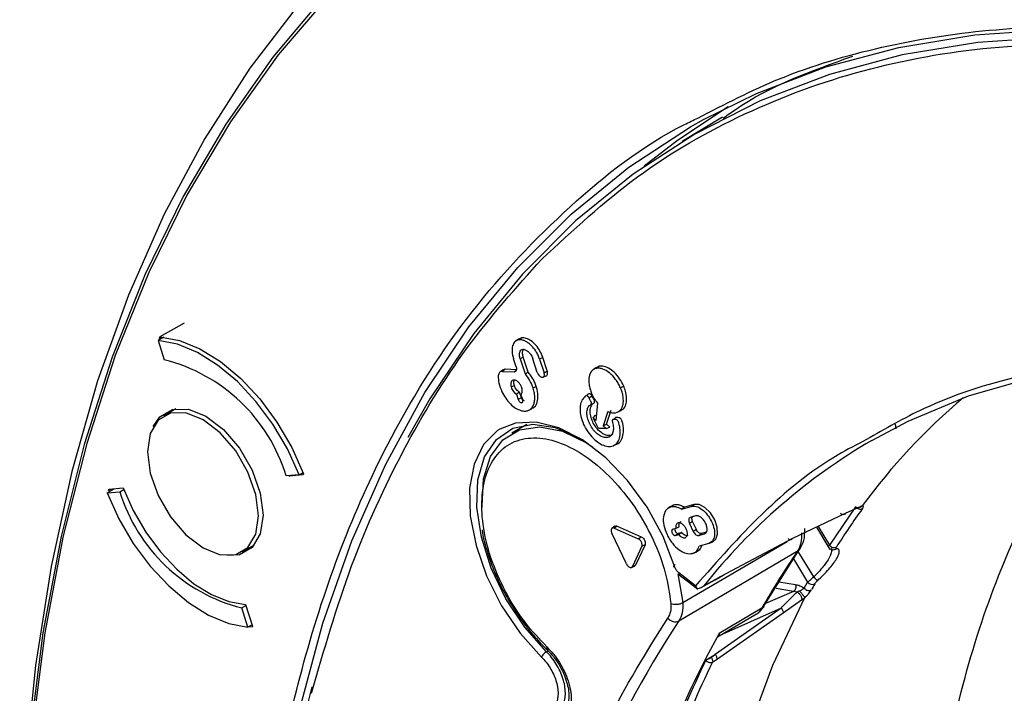
# Model space of a CAD drawing. Units: inches. Extents: x 2.7 to 93.3, y 0.6 to 70.6.
# Drawn here: x 29.8 to 31.7, y 44.5 to 45.8 of the extents above; entities that cross this region are included whole.
import ezdxf

# ---------------------------------------------------------------- set-up
doc = ezdxf.new("R2010")
doc.units = ezdxf.units.IN
doc.header["$LTSCALE"] = 4
doc.header["$MEASUREMENT"] = 0

msp = doc.modelspace()

# ---------------------------------------------------------------- linework, layer by layer
at = {"color": 7, "linetype": 'Continuous', "lineweight": 25}
for p, q in [((31.1492, 45.5755), (31.0735, 45.5296)), ((30.1376, 45.1885), (30.0922, 45.1624)), ((30.0997, 45.1617), (30.0889, 45.1555)), ((30.0889, 45.1555), (30.1003, 45.1196)), ((30.0915, 45.1601), (30.0922, 45.1624)), ((30.0915, 45.1601), (30.0951, 45.1622)), ((30.0923, 45.1574), (30.0915, 45.1601)), ((30.7659, 45.1583), (30.7607, 45.1545)), ((30.7723, 45.1607), (30.766, 45.1582)), ((30.7723, 45.1607), (30.767, 45.1569)), ((30.7615, 45.1062), (30.7567, 45.1211)), ((30.7751, 45.1244), (30.7691, 45.1212)), ((30.7691, 45.1212), (30.7783, 45.0929)), ((30.7843, 45.0963), (30.7751, 45.1244)), ((30.8014, 45.0957), (30.7931, 45.1212)), ((30.8117, 45.1239), (30.8057, 45.1207)), ((30.8057, 45.1207), (30.8141, 45.0952)), ((30.8201, 45.0984), (30.8117, 45.1239)), ((30.7364, 45.1002), (30.7312, 45.0964)), ((30.7411, 45.1016), (30.7358, 45.0977)), ((30.7358, 45.0977), (30.7579, 45.0969)), ((30.762, 45.1008), (30.7411, 45.1016)), ((30.7579, 45.0969), (30.7618, 45.0996)), ((30.7783, 45.0929), (30.7843, 45.0963)), ((30.8141, 45.0952), (30.8201, 45.0984)), ((30.9116, 45.1046), (30.9064, 45.1008)), ((30.9179, 45.1072), (30.9119, 45.1041)), ((30.9179, 45.1072), (30.9126, 45.1033)), ((30.8123, 45.0868), (30.8182, 45.0894)), ((30.7584, 45.0709), (30.7524, 45.0677)), ((30.7681, 45.0583), (30.7622, 45.0547)), ((30.7622, 45.0547), (30.7654, 45.0449)), ((30.7714, 45.0481), (30.7681, 45.0583)), ((30.7739, 45.0445), (30.7707, 45.0544)), ((30.7994, 45.0693), (30.7934, 45.0661)), ((30.9637, 45.07), (30.9577, 45.0667)), ((30.7714, 45.0481), (30.7654, 45.0449)), ((30.8869, 45.045), (30.8857, 45.0442)), ((30.8983, 45.0482), (30.9042, 45.0516)), ((30.9122, 45.0054), (30.9148, 45.0379)), ((30.1222, 45.0272), (30.0994, 45.0141)), ((30.785, 45.0245), (30.7909, 45.0271)), ((30.934, 45.0223), (30.9249, 44.9951)), ((30.9311, 44.9984), (30.9399, 45.0247)), ((30.9528, 45.0213), (30.9587, 45.0239)), ((30.782, 44.9975), (30.7535, 44.9814)), ((30.9063, 45.0102), (30.9105, 45.0151)), ((30.9166, 44.9903), (30.9063, 45.0102)), ((30.9063, 45.0102), (30.9122, 45.0054)), ((30.9128, 45.0132), (30.9105, 45.0151)), ((30.9249, 44.9951), (30.9311, 44.9984)), ((30.9379, 44.9929), (30.9311, 44.9984)), ((30.95, 45.0109), (30.9446, 45.0071)), ((31.4739, 44.9984), (31.4749, 44.9895)), ((30.9308, 44.9903), (30.9166, 44.9903)), ((30.9249, 44.9951), (30.9308, 44.9903)), ((30.9308, 44.9903), (30.9379, 44.9929)), ((30.9447, 44.958), (30.9506, 44.9607)), ((30.3537, 44.9033), (30.3613, 44.9077)), ((30.3623, 44.9052), (30.3615, 44.9029)), ((30.3537, 44.9033), (30.3296, 44.9012)), ((30.3615, 44.9029), (30.3342, 44.9004)), ((30.3342, 44.9004), (30.3366, 44.9018)), ((29.9928, 44.8692), (30.0063, 44.877)), ((29.9928, 44.8692), (30.0169, 44.8714)), ((29.9953, 44.8738), (29.9999, 44.8764)), ((29.9953, 44.8738), (29.9961, 44.8761)), ((29.9961, 44.8761), (30.0234, 44.8785)), ((30.0169, 44.8714), (30.0245, 44.8757)), ((31.0519, 44.8438), (31.0468, 44.84)), ((31.0571, 44.8463), (31.0518, 44.8425)), ((31.0571, 44.8463), (31.0523, 44.8432)), ((31.0725, 44.8385), (31.0905, 44.8437)), ((31.0779, 44.8423), (31.0725, 44.8385)), ((31.0958, 44.8476), (31.0779, 44.8423)), ((31.0905, 44.8437), (31.0958, 44.8476)), ((31.381, 44.8308), (31.2809, 44.7832)), ((31.3993, 44.8431), (31.3504, 44.7708)), ((31.4078, 44.8431), (31.381, 44.8308)), ((31.4058, 44.8416), (31.4078, 44.8425)), ((31.0933, 44.8152), (31.0873, 44.8119)), ((31.0989, 44.8261), (31.0888, 44.8231)), ((31.1005, 44.8001), (31.0933, 44.8152)), ((30.9471, 44.8066), (30.9418, 44.8028)), ((30.9513, 44.8066), (30.9458, 44.8028)), ((30.9458, 44.8028), (30.9911, 44.7831)), ((30.9513, 44.8066), (30.9966, 44.7869)), ((31.0618, 44.8025), (31.0557, 44.8007)), ((31.0679, 44.8052), (31.0618, 44.8025)), ((31.0729, 44.7946), (31.0666, 44.7927)), ((31.0729, 44.7946), (31.0674, 44.7907)), ((31.0873, 44.8119), (31.0945, 44.7967)), ((31.1005, 44.8001), (31.0945, 44.7967)), ((31.1189, 44.7954), (31.1102, 44.7928)), ((31.1151, 44.792), (31.1186, 44.7945)), ((31.3257, 44.8045), (31.3508, 44.7631)), ((31.329, 44.8061), (31.3504, 44.7708)), ((30.9689, 44.7356), (30.9415, 44.7935)), ((30.9911, 44.7831), (30.9966, 44.7869)), ((31.0666, 44.7927), (31.0613, 44.7889)), ((31.0613, 44.7889), (31.0674, 44.7907)), ((31.0746, 44.6629), (31.2706, 44.7778)), ((31.0791, 44.785), (31.082, 44.7871)), ((31.1049, 44.789), (31.1102, 44.7928)), ((31.1049, 44.789), (31.1151, 44.792)), ((31.1251, 44.7749), (31.131, 44.7775)), ((31.2809, 44.7832), (31.1452, 44.7114)), ((30.247, 44.7584), (30.2698, 44.7715)), ((30.9978, 44.769), (30.98, 44.7308)), ((31.0038, 44.7717), (30.986, 44.7335)), ((31.0038, 44.7717), (30.9978, 44.769)), ((31.0676, 44.6285), (31.2914, 44.7609)), ((31.099, 44.7579), (31.0931, 44.7553)), ((31.0953, 44.7561), (31.1012, 44.7587)), ((31.1235, 44.7743), (31.1054, 44.769)), ((31.2288, 44.6593), (31.2954, 44.7651)), ((31.3208, 44.7112), (31.2917, 44.7593)), ((31.2829, 44.7452), (31.3094, 44.7013)), ((30.9782, 44.729), (30.984, 44.7316)), ((30.98, 44.7308), (30.986, 44.7335)), ((31.0652, 44.7173), (31.0746, 44.6629)), ((31.0988, 44.6946), (31.0672, 44.7191)), ((31.1134, 44.6937), (31.1357, 44.7059)), ((31.1431, 44.7102), (31.1146, 44.6946)), ((31.1356, 44.7058), (31.1407, 44.7086)), ((31.1357, 44.7059), (31.1418, 44.7092)), ((31.1418, 44.7092), (31.1422, 44.7095)), ((31.1418, 44.7092), (31.142, 44.7093)), ((31.1421, 44.7094), (31.1439, 44.7104)), ((31.1423, 44.7095), (31.1441, 44.7105)), ((31.1434, 44.7104), (31.1431, 44.7102)), ((31.1452, 44.7114), (31.1434, 44.7104)), ((31.1439, 44.7104), (31.1528, 44.7154)), ((31.1439, 44.7104), (31.1452, 44.7114)), ((31.2551, 44.702), (31.2868, 44.6968)), ((31.3031, 44.6898), (31.3094, 44.7013)), ((31.106, 44.69), (31.1072, 44.6906)), ((31.1134, 44.6937), (31.1146, 44.6946)), ((31.2828, 44.6838), (31.2299, 44.661)), ((31.2828, 44.6838), (31.25, 44.6893)), ((31.2899, 44.6829), (31.2828, 44.6838)), ((31.2635, 44.6436), (31.2981, 44.668)), ((30.254, 44.6574), (30.2462, 44.6529)), ((30.2575, 44.617), (30.2462, 44.6529)), ((30.2533, 44.6596), (30.2661, 44.6189)), ((31.2594, 44.6528), (31.1358, 44.5653)), ((31.2233, 44.6523), (31.1431, 44.6048)), ((31.2594, 44.6528), (31.1443, 44.6009)), ((31.1384, 44.5561), (31.2635, 44.6436)), ((31.1402, 44.5984), (31.2131, 44.6416)), ((30.2653, 44.6215), (30.2575, 44.617)), ((30.2654, 44.6166), (30.2579, 44.6172)), ((30.2661, 44.6189), (30.2654, 44.6166)), ((30.8217, 44.5724), (30.8186, 44.5707)), ((31.1279, 44.5609), (31.1358, 44.5653)), ((31.1279, 44.5609), (31.1285, 44.5598)), ((31.1358, 44.5653), (31.1285, 44.5598)), ((31.1308, 44.551), (31.1384, 44.5561))]:
    msp.add_line(p, q, dxfattribs=at)
at = {"color": 7, "linetype": 'Continuous', "lineweight": 25, "flags": 128}
for points in [[(31.6829, 46.3581), (31.5237, 46.357), (31.3693, 46.3432), (31.22, 46.3167), (31.0762, 46.2777), (30.9386, 46.2262), (30.8073, 46.1625), (30.683, 46.0867), (30.5658, 45.999), (30.4563, 45.8997), (30.3547, 45.7891), (30.2613, 45.6676), (30.1764, 45.5354), (30.1002, 45.3931), (30.0331, 45.241), (29.9752, 45.0797), (29.9267, 44.9095), (29.8877, 44.731), (29.8583, 44.5448), (29.8387, 44.3514), (29.8289, 44.1515), (29.8289, 43.9455), (29.831, 43.8766)], [(31.7501, 46.3078), (31.5901, 46.313), (31.4344, 46.3056), (31.2837, 46.2856), (31.1382, 46.2531), (30.9986, 46.2082), (30.8651, 46.151), (30.7383, 46.0818), (30.6184, 46.0006), (30.5059, 45.9078), (30.4011, 45.8036), (30.3043, 45.6884), (30.2158, 45.5625), (30.1359, 45.4263), (30.0648, 45.2802), (30.0027, 45.1246), (29.9499, 44.9601), (29.9064, 44.787), (29.8725, 44.606), (29.8482, 44.4176), (29.8336, 44.2224), (29.8287, 44.0209)], [(31.7803, 46.2982), (31.6183, 46.3057), (31.4607, 46.3004), (31.308, 46.2823), (31.1606, 46.2516), (31.0191, 46.2081), (30.8838, 46.1522), (30.7551, 46.084), (30.6335, 46.0037), (30.5193, 45.9115), (30.4129, 45.8077), (30.3147, 45.6926), (30.2248, 45.5667), (30.1437, 45.4303), (30.0714, 45.2837), (30.0084, 45.1275), (29.9547, 44.9622), (29.9106, 44.7882), (29.8761, 44.6062), (29.8514, 44.4165), (29.8366, 44.22), (29.8316, 44.017)], [(31.1139, 45.5708), (31.2131, 45.6199), (31.3436, 45.6698), (31.4805, 45.7066), (31.6233, 45.73), (31.7715, 45.74), (31.9244, 45.7365), (32.0816, 45.7197), (32.2424, 45.6894), (32.4062, 45.6459), (32.5725, 45.5894), (32.6045, 45.5771)], [(32.7422, 45.5064), (32.5748, 45.5756), (32.4092, 45.632), (32.246, 45.6754), (32.0858, 45.7055), (31.9291, 45.7224), (31.7767, 45.7258), (31.6291, 45.7159), (31.4868, 45.6926), (31.3504, 45.656), (31.2204, 45.6063), (31.0972, 45.5436), (30.9814, 45.4683), (30.8733, 45.3805), (30.7735, 45.2806), (30.6821, 45.169), (30.5997, 45.0461), (30.5581, 44.9736)], [(31.1603, 45.5951), (31.0651, 45.5319), (31.0022, 45.4832)], [(30.2962, 44.1084), (30.3201, 44.2887), (30.3542, 44.4609), (30.3985, 44.6246), (30.4527, 44.779), (30.5166, 44.9235), (30.5901, 45.0578), (30.6728, 45.1811), (30.7645, 45.2931), (30.8648, 45.3933), (30.9732, 45.4814), (31.0895, 45.5571), (31.1139, 45.5708)], [(30.3537, 44.9033), (30.3317, 44.9518), (30.3044, 44.9982), (30.2727, 45.0408), (30.2378, 45.0783), (30.2007, 45.1094), (30.1627, 45.1332), (30.125, 45.1487), (30.0889, 45.1555)], [(30.0922, 45.1624), (30.129, 45.1557), (30.1675, 45.14), (30.2063, 45.1159), (30.2442, 45.0841), (30.2799, 45.0458), (30.3122, 45.0022), (30.34, 44.9548), (30.3623, 44.9052)], [(31.43, 44.9678), (31.4981, 45.0039), (31.6118, 45.0514), (31.7316, 45.0864), (31.8571, 45.1089), (31.9878, 45.1187), (32.123, 45.1157), (32.2622, 45.1001), (32.4047, 45.0718), (32.5501, 45.031), (32.6975, 44.9778), (32.8193, 44.9253)], [(30.0739, 44.9808), (30.0688, 44.9465), (30.0739, 44.9063), (30.0888, 44.8642), (30.1119, 44.8242), (30.141, 44.7902), (30.1732, 44.7657), (30.2055, 44.753), (30.2346, 44.7533), (30.2577, 44.7666), (30.2725, 44.7917), (30.2776, 44.826), (30.2725, 44.8662), (30.2577, 44.9084), (30.2346, 44.9484), (30.2055, 44.9823), (30.1732, 45.0068), (30.141, 45.0195), (30.1119, 45.0192), (30.0888, 45.0059), (30.0739, 44.9808)], [(30.0797, 44.9937), (30.0921, 45.0123), (30.1158, 45.026), (30.1457, 45.0263), (30.1788, 45.0132), (30.2119, 44.9881), (30.2418, 44.9532), (30.2655, 44.9122), (30.2807, 44.8689), (30.286, 44.8276)], [(30.8186, 44.5707), (30.7777, 44.617), (30.7425, 44.6703), (30.7149, 44.7277), (30.6963, 44.7862), (30.6878, 44.8426), (30.6898, 44.8937), (30.7022, 44.9369), (30.7244, 44.9698), (30.7551, 44.9906), (30.7927, 44.9982), (30.8351, 44.9921), (30.8801, 44.9728), (30.8804, 44.9726)], [(31.0599, 44.7299), (31.0376, 44.7871), (31.0076, 44.8421), (30.9711, 44.8923), (30.93, 44.9353), (30.8862, 44.969), (30.8419, 44.9917), (30.7992, 45.0024), (30.7602, 45.0005), (30.7312, 44.989)], [(30.724, 44.9843), (30.7005, 44.9601), (30.6826, 44.9235), (30.6741, 44.8781), (30.6753, 44.8262), (30.6862, 44.7703), (30.7062, 44.713), (30.7343, 44.6572), (30.7693, 44.6055), (30.8094, 44.5604)], [(30.6978, 44.8416), (30.6976, 44.8451), (30.7002, 44.8954), (30.7134, 44.9375), (30.7364, 44.9689), (30.7678, 44.9879), (30.806, 44.9934), (30.8487, 44.985), (30.8936, 44.9634), (30.9057, 44.9554)], [(30.7312, 44.989), (30.7268, 44.9862), (30.724, 44.9843)], [(29.9928, 44.8692), (30.0148, 44.8207), (30.0421, 44.7743), (30.0738, 44.7317), (30.1087, 44.6942), (30.1458, 44.6631), (30.1838, 44.6394), (30.2215, 44.6238), (30.2575, 44.617)], [(30.0234, 44.8785), (30.0422, 44.8362), (30.0658, 44.7956), (30.0933, 44.7583), (30.1237, 44.7256), (30.1561, 44.6985), (30.1892, 44.6781), (30.222, 44.6649), (30.2533, 44.6596)], [(31.131, 44.7775), (31.1366, 44.7821), (31.1401, 44.7918), (31.1395, 44.8047), (31.1348, 44.8187), (31.1267, 44.8318), (31.1164, 44.8418), (31.1056, 44.8474), (31.0958, 44.8476)], [(30.286, 44.8276), (30.2807, 44.7924), (30.2655, 44.7667), (30.2418, 44.753), (30.2195, 44.7515)], [(31.2914, 44.7609), (31.2938, 44.7627), (31.2954, 44.7646)], [(31.2954, 44.7646), (31.2957, 44.7651), (31.2968, 44.7673)], [(31.0682, 44.7153), (31.0855, 44.7019), (31.1028, 44.6885)], [(32.2, 40.7717), (32.0717, 40.9413), (31.9492, 41.1171), (31.833, 41.2985), (31.7237, 41.4847), (31.6218, 41.6747), (31.5277, 41.8678), (31.4419, 42.0631), (31.3646, 42.2597), (31.2964, 42.4568), (31.2373, 42.6534), (31.1879, 42.8487), (31.1481, 43.0418), (31.1184, 43.2319), (31.0986, 43.418), (31.089, 43.5995), (31.0897, 43.7754), (31.1005, 43.945), (31.1214, 44.1074), (31.1524, 44.2621), (31.1933, 44.4083), (31.2439, 44.5454), (31.3041, 44.6726)], [(31.2594, 44.6528), (31.2594, 44.6528), (31.2612, 44.6501), (31.2626, 44.6475), (31.2634, 44.6453), (31.2635, 44.6436)]]:
    msp.add_lwpolyline(points, dxfattribs=at)
at = {"color": 7, "linetype": 'Continuous', "lineweight": 25}
for centre, radius, start, end in [((30.0206, 44.8064), 0.3232, 17.0546, 75.733), ((32.3542, 44.1541), 1.1682, 130.0876, 143.7678), ((31.9926, 43.9996), 1.1198, 120.1595, 141.6367), ((30.3259, 44.9661), 0.3232, 197.0546, 255.733), ((32.4825, 44.0636), 1.322, 144.0573, 147.8308), ((31.4062, 44.8508), 0.00846, 268.1063, 312.7485), ((32.4133, 43.9813), 1.3662, 145.2068, 150.5809), ((31.359, 44.7774), 0.0109, 217.5606, 293.9533), ((31.3572, 44.7712), 0.00896, 258.018, 313.8798), ((31.14, 44.7128), 0.00399, 299.1463, 320.0434), ((31.1404, 44.713), 0.00398, 296.8395, 320.0532), ((31.318, 44.7084), 0.0112, 219.3544, 294.1459), ((31.3826, 44.7643), 0.0815, 220.6689, 227.6157), ((32.5936, 43.9965), 1.4518, 151.098, 151.6127), ((31.2173, 44.6628), 0.0121, 299.7749, 342.7106), ((32.4799, 43.688), 1.6969, 146.3379, 170.9059), ((31.0605, 44.6441), 0.0171, 216.1617, 293.9841), ((31.062, 44.6379), 0.0109, 299.9971, 300.589), ((32.5254, 43.8298), 1.5848, 150.7213, 160.5574), ((30.8234, 44.5773), 0.00456, 149.8923, 215.2581), ((32.6854, 43.782), 1.7344, 153.6819, 165.6757), ((33.0021, 43.8374), 2.7078, 165.7326, 174.4301)]:
    msp.add_arc(centre, radius, start, end, dxfattribs=at)
for points, knots in [([(31.1032, 45.5739), (31.1536, 45.6), (31.2626, 45.6564), (31.4463, 45.7107), (31.6487, 45.7434), (31.8588, 45.7485), (32.0751, 45.7283), (32.293, 45.6834), (32.5126, 45.6175), (32.6594, 45.5554), (32.7329, 45.5244)], [0, 0, 0, 0, 0.113212, 0.245301, 0.37539, 0.505488, 0.631768, 0.758057, 0.879026, 1, 1, 1, 1]), ([(30.8097, 45.3086), (30.8681, 45.3626), (30.9847, 45.4706), (31.1885, 45.5873), (31.4108, 45.6693), (31.6513, 45.7123), (31.9068, 45.717), (32.1747, 45.6823), (32.4518, 45.6118), (32.6414, 45.5333), (32.7361, 45.494)], [0, 0, 0, 0, 0.1250001, 0.2500001, 0.3750002, 0.5000002, 0.6250002, 0.7500001, 0.8750001, 1, 1, 1, 1]), ([(31.1505, 45.5735), (31.1579, 45.5789), (31.2308, 45.6321), (31.3168, 45.6626), (31.394, 45.69)], [0, 0, 0, 0, 0.102229, 1, 1, 1, 1]), ([(30.2825, 44.1094), (30.2923, 44.1885), (30.312, 44.3467), (30.3647, 44.5698), (30.4347, 44.781), (30.5356, 45.0007), (30.6736, 45.2174), (30.8596, 45.4123), (31.0064, 45.5282), (31.0947, 45.5699), (31.1032, 45.5739)], [0, 0, 0, 0, 0.116585, 0.233173, 0.354877, 0.476588, 0.643669, 0.812173, 0.981815, 1, 1, 1, 1]), ([(30.3771, 44.4925), (30.4006, 44.5738), (30.4476, 44.7365), (30.5471, 44.9523), (30.6653, 45.1472), (30.7616, 45.2548), (30.8097, 45.3086)], [0, 0, 0, 0, 0.2499999, 0.4999999, 0.7499999, 1, 1, 1, 1]), ([(30.767, 45.1569), (30.7656, 45.1566), (30.7627, 45.156), (30.7581, 45.1528), (30.7544, 45.1459), (30.7532, 45.1345), (30.7555, 45.1256), (30.7567, 45.1211)], [0, 0, 0, 0, 0.12595, 0.251989, 0.497287, 0.745301, 1, 1, 1, 1]), ([(30.8057, 45.1207), (30.8048, 45.1232), (30.803, 45.1282), (30.799, 45.1353), (30.7943, 45.1417), (30.7892, 45.1472), (30.7837, 45.1518), (30.778, 45.155), (30.7722, 45.157), (30.7688, 45.1569), (30.767, 45.1569)], [0, 0, 0, 0, 0.126912, 0.253132, 0.375352, 0.497512, 0.620492, 0.742826, 0.870902, 1, 1, 1, 1]), ([(30.8117, 45.1239), (30.8101, 45.128), (30.8069, 45.1361), (30.799, 45.147), (30.79, 45.1554), (30.7805, 45.1605), (30.775, 45.1606), (30.7723, 45.1607)], [0, 0, 0, 0, 0.202736, 0.404889, 0.606555, 0.80964, 1, 1, 1, 1]), ([(30.7691, 45.1212), (30.7685, 45.1235), (30.7674, 45.128), (30.768, 45.1338), (30.77, 45.1372), (30.7724, 45.1387), (30.7739, 45.1389), (30.7746, 45.139)], [0, 0, 0, 0, 0.254123, 0.50212, 0.747297, 0.874418, 1, 1, 1, 1]), ([(30.7751, 45.1244), (30.7746, 45.1264), (30.7735, 45.1305), (30.774, 45.1358), (30.7751, 45.139), (30.7763, 45.1397), (30.7765, 45.1398)], [0, 0, 0, 0, 0.320837, 0.642437, 0.964071, 1, 1, 1, 1]), ([(30.7746, 45.139), (30.7755, 45.1389), (30.7772, 45.1389), (30.7808, 45.1375), (30.7853, 45.1342), (30.7893, 45.1293), (30.7918, 45.1248), (30.7927, 45.1224), (30.7931, 45.1212)], [0, 0, 0, 0, 0.1294092, 0.2565171, 0.5013118, 0.7456329, 0.8732744, 1, 1, 1, 1]), ([(33.4387, 44.5399), (33.367, 44.5937), (33.2223, 44.7022), (33.0008, 44.837), (32.7757, 44.9504), (32.5498, 45.0376), (32.3262, 45.0967), (32.1092, 45.1259), (31.9015, 45.1249), (31.7068, 45.0927), (31.5451, 45.0416), (31.4554, 44.9898), (31.4199, 44.9693)], [0, 0, 0, 0, 0.098769, 0.199256, 0.301347, 0.40577, 0.510869, 0.616508, 0.72214, 0.827239, 0.931668, 1, 1, 1, 1]), ([(31.5273, 43.8899), (31.5293, 43.9737), (31.5335, 44.1412), (31.5672, 44.3743), (31.6205, 44.5911), (31.6962, 44.7904), (31.7888, 44.9655), (31.8657, 45.0624), (31.902, 45.1081)], [0, 0, 0, 0, 0.167709, 0.335418, 0.503127, 0.670836, 0.844565, 1, 1, 1, 1]), ([(30.7358, 45.0977), (30.7347, 45.0977), (30.7327, 45.0975), (30.7303, 45.0959), (30.7286, 45.0933), (30.7282, 45.0908), (30.728, 45.0896)], [0, 0, 0, 0, 0.252977, 0.50236, 0.754, 1, 1, 1, 1]), ([(30.728, 45.0896), (30.7281, 45.0849), (30.7283, 45.0753), (30.7327, 45.0647), (30.7349, 45.0592)], [0, 0, 0, 0, 0.48437, 1, 1, 1, 1]), ([(30.7411, 45.1016), (30.7396, 45.1016), (30.7378, 45.1015), (30.7367, 45.1003), (30.7366, 45.1001)], [0, 0, 0, 0, 0.827077, 1, 1, 1, 1]), ([(30.7615, 45.1062), (30.7617, 45.1056), (30.7621, 45.1043), (30.7623, 45.1019), (30.7619, 45.0993), (30.7605, 45.0972), (30.7588, 45.097), (30.7579, 45.0969)], [0, 0, 0, 0, 0.12861, 0.2552366, 0.5003607, 0.7509229, 1, 1, 1, 1]), ([(30.7783, 45.0929), (30.7814, 45.0889), (30.7877, 45.0806), (30.7915, 45.071), (30.7934, 45.0661)], [0, 0, 0, 0, 0.491423, 1, 1, 1, 1]), ([(30.7994, 45.0693), (30.7985, 45.0718), (30.7967, 45.0767), (30.792, 45.0861), (30.7873, 45.0923), (30.7843, 45.0963)], [0, 0, 0, 0, 0.256127, 0.511148, 1, 1, 1, 1]), ([(30.8014, 45.0957), (30.8017, 45.0951), (30.8021, 45.0939), (30.8033, 45.0917), (30.8053, 45.0892), (30.8081, 45.087), (30.8098, 45.0867), (30.8107, 45.0865)], [0, 0, 0, 0, 0.1286108, 0.2552375, 0.5003609, 0.7509221, 1, 1, 1, 1]), ([(30.8107, 45.0865), (30.8111, 45.0865), (30.8119, 45.0865), (30.8133, 45.0872), (30.8145, 45.0888), (30.815, 45.0917), (30.8144, 45.0941), (30.8141, 45.0952)], [0, 0, 0, 0, 0.128611, 0.255237, 0.500361, 0.750922, 1, 1, 1, 1]), ([(30.8182, 45.0895), (30.8183, 45.0895), (30.8191, 45.0896), (30.8201, 45.0909), (30.8209, 45.0933), (30.8208, 45.0959), (30.8203, 45.0977), (30.8201, 45.0984)], [0, 0, 0, 0, 0.044363, 0.30513, 0.565704, 0.828143, 1, 1, 1, 1]), ([(30.9126, 45.1033), (30.9108, 45.1028), (30.9074, 45.1019), (30.902, 45.0972), (30.8978, 45.0882), (30.8978, 45.0758), (30.9001, 45.0649), (30.9023, 45.0593), (30.9034, 45.0565)], [0, 0, 0, 0, 0.127726, 0.254873, 0.499985, 0.745107, 0.87241, 1, 1, 1, 1]), ([(30.9577, 45.0667), (30.9564, 45.0694), (30.9538, 45.075), (30.9471, 45.085), (30.9372, 45.0955), (30.9265, 45.1018), (30.9182, 45.1039), (30.9145, 45.1035), (30.9126, 45.1033)], [0, 0, 0, 0, 0.127736, 0.254889, 0.500003, 0.745117, 0.872414, 1, 1, 1, 1]), ([(30.9637, 45.07), (30.9613, 45.0747), (30.9566, 45.0841), (30.9464, 45.0959), (30.9352, 45.1042), (30.9253, 45.1078), (30.92, 45.1074), (30.9179, 45.1072)], [0, 0, 0, 0, 0.215045, 0.43012, 0.644683, 0.861042, 1, 1, 1, 1]), ([(30.7576, 45.0814), (30.7564, 45.0813), (30.7539, 45.0809), (30.7517, 45.0778), (30.7512, 45.074), (30.7515, 45.0705), (30.7521, 45.0687), (30.7524, 45.0677)], [0, 0, 0, 0, 0.254059, 0.499329, 0.744601, 0.871307, 1, 1, 1, 1]), ([(30.7584, 45.0709), (30.7581, 45.0718), (30.7576, 45.0736), (30.7573, 45.0769), (30.7575, 45.0798), (30.7585, 45.081), (30.7587, 45.0812)], [0, 0, 0, 0, 0.2210897, 0.4387635, 0.860125, 1, 1, 1, 1]), ([(30.7722, 45.0669), (30.7714, 45.0688), (30.7699, 45.0725), (30.7661, 45.0773), (30.7625, 45.08), (30.7597, 45.0812), (30.7583, 45.0813), (30.7576, 45.0814)], [0, 0, 0, 0, 0.254067, 0.499339, 0.744609, 0.871311, 1, 1, 1, 1]), ([(30.7349, 45.0592), (30.7371, 45.055), (30.7416, 45.0467), (30.7506, 45.0363), (30.7604, 45.028), (30.767, 45.0254), (30.7703, 45.0241)], [0, 0, 0, 0, 0.251427, 0.500028, 0.748606, 1, 1, 1, 1]), ([(30.7524, 45.0677), (30.7529, 45.0664), (30.7539, 45.0637), (30.7563, 45.06), (30.7592, 45.0568), (30.7612, 45.0554), (30.7622, 45.0547)], [0, 0, 0, 0, 0.252989, 0.506859, 0.75273, 1, 1, 1, 1]), ([(30.7681, 45.0583), (30.7671, 45.059), (30.7651, 45.0603), (30.7623, 45.0633), (30.7599, 45.0669), (30.7589, 45.0696), (30.7584, 45.0709)], [0, 0, 0, 0, 0.247418, 0.493504, 0.747218, 1, 1, 1, 1]), ([(30.7703, 45.0241), (30.7728, 45.0236), (30.7779, 45.0225), (30.7844, 45.0239), (30.7897, 45.0271), (30.7935, 45.0323), (30.796, 45.039), (30.7968, 45.0471), (30.7962, 45.0563), (30.7943, 45.0628), (30.7934, 45.0661)], [0, 0, 0, 0, 0.131324, 0.260472, 0.382937, 0.505479, 0.627204, 0.748471, 0.874045, 1, 1, 1, 1]), ([(30.7707, 45.0544), (30.7712, 45.055), (30.7724, 45.0563), (30.7732, 45.0593), (30.7733, 45.0629), (30.7725, 45.0656), (30.7722, 45.0669)], [0, 0, 0, 0, 0.245755, 0.493024, 0.74551, 1, 1, 1, 1]), ([(30.7905, 45.0277), (30.7925, 45.0286), (30.7974, 45.0306), (30.8018, 45.0394), (30.8033, 45.0521), (30.8014, 45.0628), (30.7996, 45.0686), (30.7994, 45.0693)], [0, 0, 0, 0, 0.174164, 0.43539, 0.699231, 0.962126, 1, 1, 1, 1]), ([(30.9042, 45.0516), (30.9039, 45.0521), (30.9033, 45.0532), (30.902, 45.0545), (30.9006, 45.0553), (30.8992, 45.0557), (30.8968, 45.0548), (30.8948, 45.0536), (30.8938, 45.0518), (30.8938, 45.0517)], [0, 0, 0, 0, 0.09668, 0.193348, 0.291639, 0.395918, 0.50256, 0.963944, 1, 1, 1, 1]), ([(30.9148, 45.0379), (30.9125, 45.0408), (30.9081, 45.0466), (30.905, 45.0532), (30.9034, 45.0565)], [0, 0, 0, 0, 0.5066114, 1, 1, 1, 1]), ([(30.9485, 45.0199), (30.9503, 45.0204), (30.9538, 45.0213), (30.9591, 45.026), (30.9633, 45.035), (30.9633, 45.0474), (30.961, 45.0583), (30.9588, 45.0639), (30.9577, 45.0667)], [0, 0, 0, 0, 0.127741, 0.2549, 0.500021, 0.745133, 0.872425, 1, 1, 1, 1]), ([(30.9583, 45.0245), (30.9598, 45.025), (30.9641, 45.0268), (30.9681, 45.0346), (30.9698, 45.0464), (30.968, 45.059), (30.9649, 45.0669), (30.9637, 45.07)], [0, 0, 0, 0, 0.122878, 0.363221, 0.603, 0.844778, 1, 1, 1, 1]), ([(30.7654, 45.0449), (30.7658, 45.0441), (30.7664, 45.0425), (30.768, 45.0405), (30.7699, 45.039), (30.771, 45.0388), (30.7716, 45.0387)], [0, 0, 0, 0, 0.249201, 0.499875, 0.749203, 1, 1, 1, 1]), ([(30.777, 45.0425), (30.7765, 45.0426), (30.7754, 45.0428), (30.7738, 45.0441), (30.7723, 45.0459), (30.7717, 45.0474), (30.7714, 45.0481)], [0, 0, 0, 0, 0.250799, 0.500122, 0.750793, 1, 1, 1, 1]), ([(30.7716, 45.0387), (30.7722, 45.0388), (30.7732, 45.0389), (30.7741, 45.0402), (30.7745, 45.0422), (30.7741, 45.0438), (30.7739, 45.0445)], [0, 0, 0, 0, 0.249196, 0.499874, 0.749204, 1, 1, 1, 1]), ([(30.8983, 45.0482), (30.898, 45.0487), (30.8974, 45.0498), (30.8961, 45.0509), (30.8948, 45.0516), (30.8923, 45.0519), (30.8886, 45.048), (30.8836, 45.0418), (30.8813, 45.0302), (30.8821, 45.0166), (30.8864, 45.0017), (30.8938, 44.987), (30.9035, 44.9743), (30.9144, 44.9644), (30.9258, 44.9579), (30.9368, 44.9555), (30.9463, 44.9579), (30.9532, 44.9645), (30.9571, 44.9747), (30.9576, 44.9871), (30.9558, 44.9967), (30.9542, 45.0022), (30.9535, 45.0037), (30.9524, 45.0051), (30.9513, 45.006), (30.9505, 45.0065), (30.9482, 45.007), (30.9463, 45.007), (30.9446, 45.0071)], [0, 0, 0, 0, 0.006992, 0.014043, 0.021054, 0.027984, 0.059632, 0.122632, 0.184564, 0.246537, 0.309996, 0.374848, 0.43744, 0.499275, 0.561317, 0.62476, 0.689639, 0.752185, 0.814008, 0.876278, 0.934024, 0.939981, 0.947113, 0.954133, 0.961077, 0.965101, 0.968022, 1, 1, 1, 1]), ([(30.9446, 45.0071), (30.9443, 45.0071), (30.9438, 45.0072), (30.9431, 45.0069), (30.9426, 45.0064), (30.9423, 45.0057), (30.9422, 45.0048), (30.9423, 45.0034), (30.9437, 44.9987), (30.9447, 44.9913), (30.9437, 44.9829), (30.9403, 44.9766), (30.9348, 44.9731), (30.9277, 44.9727), (30.9197, 44.9758), (30.9118, 44.9817), (30.9046, 44.99), (30.899, 44.9999), (30.8954, 45.0103), (30.8942, 45.02), (30.8956, 45.0281), (30.8985, 45.0338), (30.9022, 45.0351), (30.903, 45.037), (30.9031, 45.0379), (30.9031, 45.0389), (30.9028, 45.04), (30.9025, 45.0407), (30.9023, 45.0411), (30.9023, 45.0411), (30.9023, 45.0411), (30.9022, 45.0413), (30.9017, 45.0421), (30.9004, 45.0444), (30.8992, 45.0466), (30.8983, 45.0482)], [0, 0, 0, 0, 0.007045, 0.013962, 0.020705, 0.027378, 0.034236, 0.041065, 0.056379, 0.120484, 0.183091, 0.245247, 0.308093, 0.373625, 0.43767, 0.499476, 0.563704, 0.628359, 0.691845, 0.754031, 0.816412, 0.879879, 0.919195, 0.926139, 0.933051, 0.93967, 0.946514, 0.953224, 0.953253, 0.953311, 0.953514, 0.95427, 0.957178, 0.968576, 1, 1, 1, 1]), ([(30.943, 44.9796), (30.9421, 44.9788), (30.9394, 44.9766), (30.9328, 44.9767), (30.9246, 44.9799), (30.9164, 44.9864), (30.9093, 44.9953), (30.9038, 45.0057), (30.9008, 45.0165), (30.9005, 45.0263), (30.9027, 45.0331), (30.9056, 45.037), (30.9081, 45.0381), (30.9091, 45.0396), (30.9092, 45.0412), (30.9089, 45.043), (30.9073, 45.0465), (30.9056, 45.0493), (30.9042, 45.0516)], [0, 0, 0, 0, 0.0509139, 0.1413351, 0.2351911, 0.3241852, 0.4163378, 0.5048586, 0.598658, 0.6896255, 0.7806405, 0.8397386, 0.8754849, 0.8913385, 0.9072065, 0.9229799, 0.9378621, 1, 1, 1, 1]), ([(30.934, 45.0223), (30.9366, 45.0213), (30.9418, 45.0193), (30.9463, 45.0197), (30.9485, 45.0199)], [0, 0, 0, 0, 0.506643, 1, 1, 1, 1]), ([(30.95, 45.0109), (30.9496, 45.011), (30.9488, 45.011), (30.9478, 45.0103), (30.9475, 45.0095), (30.9474, 45.0091)], [0, 0, 0, 0, 0.334347, 0.66893, 1, 1, 1, 1]), ([(30.9503, 44.9612), (30.9514, 44.9615), (30.956, 44.9628), (30.9609, 44.9705), (30.964, 44.9832), (30.9629, 44.9953), (30.9609, 45.003), (30.9601, 45.0058), (30.959, 45.0078), (30.9576, 45.0093), (30.9562, 45.0103), (30.9536, 45.0108), (30.9516, 45.0109), (30.95, 45.0109)], [0, 0, 0, 0, 0.071349, 0.290067, 0.506962, 0.726303, 0.784013, 0.813722, 0.838416, 0.863124, 0.887217, 0.910439, 1, 1, 1, 1]), ([(30.8194, 44.5796), (30.8053, 44.5945), (30.7762, 44.6252), (30.7398, 44.6836), (30.7123, 44.747), (30.6976, 44.8096), (30.6959, 44.8652), (30.7062, 44.912), (30.7283, 44.9482), (30.7621, 44.9703), (30.8046, 44.975), (30.8507, 44.9628), (30.8976, 44.9361), (30.9434, 44.896), (30.986, 44.8432), (31.0204, 44.7822), (31.0441, 44.7193), (31.0496, 44.6804), (31.0523, 44.6615)], [0, 0, 0, 0, 0.059753, 0.123265, 0.188415, 0.252735, 0.313937, 0.372665, 0.435129, 0.5, 0.564871, 0.627335, 0.686063, 0.747265, 0.811585, 0.876735, 0.940247, 1, 1, 1, 1]), ([(31.4199, 44.9693), (31.4019, 44.9601), (31.3304, 44.9231), (31.221, 44.8335), (31.1393, 44.7406), (31.0988, 44.6946)], [0, 0, 0, 0, 0.1448553, 0.5761136, 1, 1, 1, 1]), ([(31.0518, 44.8425), (31.0501, 44.8418), (31.0466, 44.8404), (31.0414, 44.8349), (31.0377, 44.8247), (31.0382, 44.8085), (31.0428, 44.7968), (31.0451, 44.7909)], [0, 0, 0, 0, 0.128037, 0.255375, 0.500653, 0.745931, 1, 1, 1, 1]), ([(31.0725, 44.8385), (31.0689, 44.8402), (31.0614, 44.8439), (31.0551, 44.8429), (31.0518, 44.8425)], [0, 0, 0, 0, 0.491319, 1, 1, 1, 1]), ([(31.0779, 44.8423), (31.076, 44.8433), (31.0721, 44.8453), (31.0648, 44.8474), (31.0602, 44.8467), (31.0571, 44.8463)], [0, 0, 0, 0, 0.262391, 0.520633, 1, 1, 1, 1]), ([(31.3712, 44.8309), (31.3716, 44.8306), (31.3726, 44.8298), (31.3748, 44.8289), (31.3772, 44.8288), (31.3795, 44.8295), (31.3805, 44.8303), (31.381, 44.8308)], [0, 0, 0, 0, 0.122032, 0.329415, 0.621339, 0.800044, 1, 1, 1, 1]), ([(31.3987, 44.8436), (31.3994, 44.8431), (31.4006, 44.8421), (31.4027, 44.8414), (31.4046, 44.8413), (31.4064, 44.8418), (31.4074, 44.8426), (31.4078, 44.8431)], [0, 0, 0, 0, 0.199939, 0.39987, 0.600016, 0.800166, 1, 1, 1, 1]), ([(31.4119, 44.8446), (31.4114, 44.8445), (31.4102, 44.8442), (31.4086, 44.8434), (31.4078, 44.8431)], [0, 0, 0, 0, 0.510362, 1, 1, 1, 1]), ([(31.4122, 44.8396), (31.4127, 44.8404), (31.4138, 44.8421), (31.4142, 44.8437), (31.4137, 44.8447), (31.4125, 44.8446), (31.4119, 44.8446)], [0, 0, 0, 0, 0.248793, 0.500118, 0.751646, 1, 1, 1, 1]), ([(31.0659, 44.8128), (31.0651, 44.8124), (31.0636, 44.8117), (31.0621, 44.8093), (31.0614, 44.8062), (31.0617, 44.8038), (31.0618, 44.8025)], [0, 0, 0, 0, 0.252989, 0.506859, 0.75273, 1, 1, 1, 1]), ([(31.0812, 44.8015), (31.0802, 44.8033), (31.0782, 44.8068), (31.074, 44.8108), (31.0705, 44.8127), (31.0677, 44.8131), (31.0665, 44.8129), (31.0659, 44.8128)], [0, 0, 0, 0, 0.254059, 0.499329, 0.744601, 0.871307, 1, 1, 1, 1]), ([(31.0679, 44.8052), (31.0678, 44.8064), (31.0674, 44.8089), (31.0681, 44.8119), (31.0695, 44.8143), (31.071, 44.815), (31.0718, 44.8154)], [0, 0, 0, 0, 0.2474176, 0.4935038, 0.7472178, 1, 1, 1, 1]), ([(31.0888, 44.8231), (31.0881, 44.8227), (31.0866, 44.822), (31.0857, 44.8192), (31.0858, 44.8163), (31.0865, 44.8138), (31.087, 44.8125), (31.0873, 44.8119)], [0, 0, 0, 0, 0.249077, 0.499639, 0.744763, 0.87139, 1, 1, 1, 1]), ([(31.0933, 44.8152), (31.093, 44.8158), (31.0925, 44.817), (31.0919, 44.8194), (31.0918, 44.8221), (31.0926, 44.8247), (31.094, 44.8253), (31.0946, 44.8257)], [0, 0, 0, 0, 0.128611, 0.255238, 0.500361, 0.750921, 1, 1, 1, 1]), ([(30.6975, 44.8), (30.6975, 44.7996), (30.6988, 44.7874), (30.7054, 44.7647), (30.7161, 44.7316), (30.7296, 44.7), (30.7411, 44.6789), (30.7468, 44.6686)], [0, 0, 0, 0, 0.008921, 0.286468, 0.505494, 0.756465, 1, 1, 1, 1]), ([(30.9458, 44.8028), (30.9453, 44.803), (30.9442, 44.8034), (30.9427, 44.8033), (30.9415, 44.8026), (30.9406, 44.8014), (30.9401, 44.7998), (30.9401, 44.7978), (30.9405, 44.7957), (30.9412, 44.7942), (30.9415, 44.7935)], [0, 0, 0, 0, 0.124959, 0.250909, 0.374072, 0.499947, 0.622844, 0.748985, 0.873481, 1, 1, 1, 1]), ([(30.9471, 44.8065), (30.9476, 44.8068), (30.9487, 44.8074), (30.9502, 44.8071), (30.9512, 44.8067), (30.9513, 44.8066)], [0, 0, 0, 0, 0.423778, 0.895909, 1, 1, 1, 1]), ([(31.0843, 44.7889), (31.0835, 44.7887), (31.0817, 44.7885), (31.0787, 44.7896), (31.0757, 44.7916), (31.0738, 44.7936), (31.0729, 44.7946)], [0, 0, 0, 0, 0.2542864, 0.5066174, 0.7541003, 1, 1, 1, 1]), ([(31.0791, 44.785), (31.0801, 44.7856), (31.0822, 44.7867), (31.0836, 44.7907), (31.0834, 44.795), (31.0824, 44.7987), (31.0816, 44.8005), (31.0812, 44.8015)], [0, 0, 0, 0, 0.254067, 0.499339, 0.744609, 0.871311, 1, 1, 1, 1]), ([(31.0945, 44.7967), (31.0952, 44.7955), (31.0965, 44.7931), (31.0994, 44.7904), (31.1018, 44.7891), (31.1037, 44.7888), (31.1045, 44.7889), (31.1049, 44.789)], [0, 0, 0, 0, 0.249077, 0.499639, 0.744763, 0.87139, 1, 1, 1, 1]), ([(31.1102, 44.7928), (31.1098, 44.7928), (31.109, 44.7926), (31.1073, 44.7929), (31.105, 44.7941), (31.1023, 44.7966), (31.1011, 44.7989), (31.1005, 44.8001)], [0, 0, 0, 0, 0.1286112, 0.2552379, 0.5003607, 0.7509214, 1, 1, 1, 1]), ([(31.2914, 44.7609), (31.2938, 44.7653), (31.2985, 44.7743), (31.2983, 44.7874), (31.2982, 44.794)], [0, 0, 0, 0, 0.499779, 1, 1, 1, 1]), ([(31.2954, 44.7646), (31.2981, 44.7695), (31.304, 44.7802), (31.3039, 44.7943), (31.3038, 44.8021)], [0, 0, 0, 0, 0.449787, 1, 1, 1, 1]), ([(30.9978, 44.769), (30.998, 44.7696), (30.9985, 44.771), (30.9982, 44.7737), (30.9973, 44.7766), (30.9957, 44.7793), (30.9937, 44.7815), (30.9921, 44.7827), (30.9912, 44.7831), (30.9911, 44.7831)], [0, 0, 0, 0, 0.162723, 0.325531, 0.485572, 0.645521, 0.804429, 0.964013, 1, 1, 1, 1]), ([(30.9966, 44.7869), (30.9974, 44.7865), (30.999, 44.7856), (31.0012, 44.7833), (31.003, 44.7804), (31.0041, 44.7774), (31.0045, 44.7745), (31.0042, 44.7726), (31.0039, 44.7718), (31.0038, 44.7717)], [0, 0, 0, 0, 0.162953, 0.325986, 0.486023, 0.646107, 0.805176, 0.964806, 1, 1, 1, 1]), ([(31.0451, 44.7909), (31.0466, 44.788), (31.0495, 44.7823), (31.0569, 44.772), (31.0676, 44.7616), (31.0814, 44.7542), (31.0892, 44.7549), (31.0931, 44.7553)], [0, 0, 0, 0, 0.128038, 0.2553767, 0.5006542, 0.7459312, 1, 1, 1, 1]), ([(31.0674, 44.7907), (31.0683, 44.7897), (31.0702, 44.7877), (31.0733, 44.7857), (31.0764, 44.7846), (31.0782, 44.7849), (31.0791, 44.785)], [0, 0, 0, 0, 0.245755, 0.493024, 0.74551, 1, 1, 1, 1]), ([(31.2727, 44.7833), (31.2732, 44.7829), (31.2745, 44.7819), (31.2763, 44.7815), (31.2774, 44.7815), (31.2777, 44.7816), (31.2777, 44.7816), (31.2777, 44.7816), (31.2778, 44.7816), (31.2781, 44.7816), (31.2793, 44.7819), (31.2802, 44.7826), (31.2809, 44.7832)], [0, 0, 0, 0, 0.188463, 0.470175, 0.555306, 0.566318, 0.5677, 0.567873, 0.567925, 0.587346, 0.673218, 1, 1, 1, 1]), ([(31.0931, 44.7553), (31.096, 44.7566), (31.1015, 44.7592), (31.1042, 44.7658), (31.1054, 44.769)], [0, 0, 0, 0, 0.508679, 1, 1, 1, 1]), ([(31.1011, 44.7589), (31.1018, 44.7592), (31.104, 44.7601), (31.1081, 44.7637), (31.1101, 44.7685), (31.1114, 44.7716)], [0, 0, 0, 0, 0.151998, 0.444848, 1, 1, 1, 1]), ([(31.3532, 44.7644), (31.3537, 44.7635), (31.3547, 44.7616), (31.3539, 44.7562), (31.3509, 44.7486), (31.3454, 44.7395), (31.3382, 44.7299), (31.3304, 44.7207), (31.3239, 44.7143), (31.3208, 44.7112)], [0, 0, 0, 0, 0.113508, 0.240341, 0.408778, 0.58623, 0.704135, 0.860543, 1, 1, 1, 1]), ([(31.3277, 44.7041), (31.3315, 44.7077), (31.3393, 44.7149), (31.3493, 44.7258), (31.3577, 44.7361), (31.364, 44.7454), (31.3679, 44.7534), (31.3692, 44.7594), (31.368, 44.7636), (31.3649, 44.7644), (31.3634, 44.7647)], [0, 0, 0, 0, 0.1246005, 0.2502764, 0.3750141, 0.5001516, 0.6252965, 0.7499234, 0.8755061, 1, 1, 1, 1]), ([(31.3492, 44.7671), (31.3487, 44.7672), (31.3479, 44.7673), (31.3485, 44.7687), (31.3497, 44.77), (31.3504, 44.7708)], [0, 0, 0, 0, 0.414812, 0.686364, 1, 1, 1, 1]), ([(31.3482, 44.7673), (31.3487, 44.7667), (31.3496, 44.7654), (31.3515, 44.7639), (31.3538, 44.7627), (31.3556, 44.7624), (31.3565, 44.7623)], [0, 0, 0, 0, 0.230104, 0.476889, 0.735812, 1, 1, 1, 1]), ([(31.3634, 44.7647), (31.3632, 44.7648), (31.3628, 44.7649), (31.3626, 44.7655), (31.3628, 44.7663), (31.3632, 44.7671), (31.3634, 44.7675)], [0, 0, 0, 0, 0.248205, 0.499656, 0.750169, 1, 1, 1, 1]), ([(30.9689, 44.7356), (30.9694, 44.7347), (30.9704, 44.7329), (30.9725, 44.7307), (30.9747, 44.7292), (30.9768, 44.7286), (30.9786, 44.729), (30.9796, 44.7299), (30.9799, 44.7307), (30.98, 44.7308)], [0, 0, 0, 0, 0.162723, 0.325531, 0.485572, 0.645521, 0.804429, 0.964013, 1, 1, 1, 1]), ([(30.986, 44.7335), (30.9856, 44.7329), (30.9852, 44.732), (30.9842, 44.7318), (30.984, 44.7317)], [0, 0, 0, 0, 0.715336, 1, 1, 1, 1]), ([(31.0672, 44.7191), (31.0664, 44.7198), (31.0648, 44.7212), (31.0628, 44.7239), (31.061, 44.7268), (31.0602, 44.7289), (31.0599, 44.7299)], [0, 0, 0, 0, 0.248179, 0.500036, 0.753215, 1, 1, 1, 1]), ([(31.0672, 44.7191), (31.0671, 44.7183), (31.067, 44.7165), (31.0678, 44.7157), (31.0682, 44.7153)], [0, 0, 0, 0, 0.5194809, 1, 1, 1, 1]), ([(31.142, 44.7093), (31.142, 44.7093), (31.1421, 44.7094), (31.1422, 44.7095), (31.1423, 44.7095), (31.1423, 44.7095)], [0, 0, 0, 0, 0.689974, 0.964508, 1, 1, 1, 1]), ([(31.3094, 44.7013), (31.3102, 44.7022), (31.3118, 44.7038), (31.3156, 44.7072), (31.3188, 44.7097), (31.3208, 44.7112)], [0, 0, 0, 0, 0.306969, 0.576294, 1, 1, 1, 1]), ([(31.3226, 44.6982), (31.3229, 44.6986), (31.3234, 44.6995), (31.3246, 44.701), (31.326, 44.7026), (31.3271, 44.7036), (31.3277, 44.7041)], [0, 0, 0, 0, 0.250033, 0.500466, 0.752015, 1, 1, 1, 1]), ([(31.0988, 44.6946), (31.0994, 44.6932), (31.1002, 44.6913), (31.1015, 44.6897), (31.102, 44.6892), (31.1022, 44.6891)], [0, 0, 0, 0, 0.666081, 0.874898, 1, 1, 1, 1]), ([(31.1022, 44.6891), (31.1045, 44.6896), (31.1084, 44.6905), (31.112, 44.6928), (31.1134, 44.6937)], [0, 0, 0, 0, 0.608355, 1, 1, 1, 1]), ([(31.2594, 44.6528), (31.2646, 44.6581), (31.275, 44.6688), (31.2849, 44.6782), (31.2899, 44.6829)], [0, 0, 0, 0, 0.496131, 1, 1, 1, 1]), ([(31.2868, 44.6968), (31.2895, 44.6963), (31.2947, 44.6955), (31.3003, 44.6917), (31.3031, 44.6898)], [0, 0, 0, 0, 0.500266, 1, 1, 1, 1]), ([(31.2939, 44.6847), (31.2932, 44.6844), (31.2922, 44.684), (31.291, 44.6834), (31.2904, 44.6831), (31.2901, 44.683), (31.2899, 44.6829)], [0, 0, 0, 0, 0.520359, 0.765073, 0.883448, 1, 1, 1, 1]), ([(31.2899, 44.6829), (31.2905, 44.6825), (31.2916, 44.6818), (31.2934, 44.6801), (31.295, 44.6781), (31.2964, 44.6759), (31.2975, 44.6736), (31.2981, 44.6714), (31.2984, 44.6695), (31.2982, 44.6685), (31.2981, 44.668)], [0, 0, 0, 0, 0.124901, 0.249986, 0.375057, 0.499983, 0.6249, 0.749989, 0.875075, 1, 1, 1, 1]), ([(31.3031, 44.6898), (31.3026, 44.6894), (31.3016, 44.6886), (31.2994, 44.6873), (31.2968, 44.686), (31.2949, 44.6852), (31.2939, 44.6847)], [0, 0, 0, 0, 0.236835, 0.485952, 0.741892, 1, 1, 1, 1]), ([(31.2939, 44.6847), (31.2943, 44.6843), (31.2952, 44.6834), (31.2967, 44.6817), (31.2984, 44.6798), (31.3, 44.6778), (31.3016, 44.676), (31.3028, 44.6744), (31.3037, 44.6733), (31.3039, 44.6729), (31.3041, 44.6726)], [0, 0, 0, 0, 0.111364, 0.233642, 0.364457, 0.5, 0.635543, 0.766358, 0.888636, 1, 1, 1, 1]), ([(31.3041, 44.6726), (31.3054, 44.6738), (31.308, 44.6762), (31.3115, 44.68), (31.3145, 44.6836), (31.3157, 44.6857), (31.3163, 44.6867)], [0, 0, 0, 0, 0.248342, 0.49988, 0.751188, 1, 1, 1, 1]), ([(30.7468, 44.6686), (30.7571, 44.652), (30.7716, 44.6287), (30.7966, 44.5985), (30.8102, 44.583), (30.8194, 44.575), (30.8197, 44.5747)], [0, 0, 0, 0, 0.479974, 0.672783, 0.988767, 1, 1, 1, 1]), ([(31.2981, 44.668), (31.2991, 44.6687), (31.301, 44.6701), (31.3031, 44.6718), (31.3041, 44.6726)], [0, 0, 0, 0, 0.489597, 1, 1, 1, 1]), ([(31.0523, 44.6615), (31.0524, 44.656), (31.0526, 44.6452), (31.0486, 44.6377), (31.0467, 44.634)], [0, 0, 0, 0, 0.500842, 1, 1, 1, 1]), ([(31.0523, 44.6615), (31.054, 44.6609), (31.0572, 44.6598), (31.0635, 44.6596), (31.0698, 44.6605), (31.073, 44.6621), (31.0746, 44.6629)], [0, 0, 0, 0, 0.25, 0.5, 0.75, 1, 1, 1, 1]), ([(31.0746, 44.6629), (31.0747, 44.6561), (31.075, 44.6425), (31.07, 44.6332), (31.0676, 44.6285)], [0, 0, 0, 0, 0.500219, 1, 1, 1, 1]), ([(31.2131, 44.6417), (31.2132, 44.6417), (31.2179, 44.643), (31.2206, 44.6477), (31.2233, 44.6523)], [0, 0, 0, 0, 0.012422, 1, 1, 1, 1]), ([(31.2136, 44.642), (31.2162, 44.6439), (31.2215, 44.6475), (31.2252, 44.6531), (31.2271, 44.6559)], [0, 0, 0, 0, 0.505894, 1, 1, 1, 1]), ([(30.7822, 43.9584), (30.8007, 44.0438), (30.8379, 44.2148), (30.9268, 44.4419), (31.0067, 44.57), (31.0467, 44.634)], [0, 0, 0, 0, 0.333242, 0.666749, 1, 1, 1, 1]), ([(31.1431, 44.6048), (31.1431, 44.6022), (31.1431, 44.5995), (31.1403, 44.5985), (31.1402, 44.5985)], [0, 0, 0, 0, 0.960882, 1, 1, 1, 1]), ([(30.8194, 44.5796), (30.8237, 44.5752), (30.8322, 44.5664), (30.8433, 44.5504), (30.8526, 44.5334), (30.8596, 44.5156), (30.8641, 44.498), (30.8657, 44.4813), (30.8648, 44.4659), (30.8618, 44.4576), (30.8603, 44.4535)], [0, 0, 0, 0, 0.125197, 0.250463, 0.375323, 0.500125, 0.624946, 0.749907, 0.874918, 1, 1, 1, 1]), ([(30.8196, 44.5747), (30.8243, 44.5698), (30.8333, 44.5603), (30.8443, 44.5433), (30.8525, 44.5264), (30.8593, 44.5059), (30.8622, 44.4836), (30.8588, 44.4719), (30.8572, 44.4666)], [0, 0, 0, 0, 0.155308, 0.301788, 0.439884, 0.569255, 0.801296, 1, 1, 1, 1]), ([(30.8094, 44.5604), (30.8123, 44.5574), (30.8181, 44.5513), (30.8256, 44.5403), (30.8319, 44.5287), (30.8381, 44.5126), (30.8408, 44.4967), (30.84, 44.4828), (30.838, 44.4771), (30.837, 44.4743)], [0, 0, 0, 0, 0.124815, 0.250822, 0.376632, 0.500839, 0.749763, 0.876126, 1, 1, 1, 1]), ([(30.8503, 44.4715), (30.8515, 44.4748), (30.8537, 44.4813), (30.8547, 44.4973), (30.8516, 44.5157), (30.8444, 44.5342), (30.8372, 44.5476), (30.8285, 44.5601), (30.8219, 44.5672), (30.8186, 44.5707)], [0, 0, 0, 0, 0.125077, 0.2502265, 0.4991729, 0.6239985, 0.7491962, 0.874656, 1, 1, 1, 1]), ([(31.1171, 44.5545), (31.1178, 44.5549), (31.1191, 44.5558), (31.1219, 44.5574), (31.125, 44.5592), (31.1269, 44.5603), (31.1279, 44.5609)], [0, 0, 0, 0, 0.24995, 0.499906, 0.749689, 1, 1, 1, 1]), ([(31.1285, 44.5598), (31.1275, 44.5592), (31.1256, 44.5581), (31.1227, 44.5566), (31.1204, 44.5553), (31.1187, 44.5545), (31.1179, 44.5541), (31.1175, 44.5539)], [0, 0, 0, 0, 0.249745, 0.49934, 0.698812, 0.836827, 1, 1, 1, 1]), ([(31.1285, 44.5598), (31.1289, 44.5591), (31.1298, 44.5574), (31.1307, 44.5551), (31.1311, 44.5527), (31.1309, 44.5516), (31.1308, 44.551)], [0, 0, 0, 0, 0.200859, 0.5, 0.700746, 1, 1, 1, 1]), ([(31.1358, 44.5653), (31.1363, 44.5645), (31.1374, 44.5628), (31.1383, 44.5601), (31.1388, 44.5577), (31.1385, 44.5566), (31.1384, 44.5561)], [0, 0, 0, 0, 0.244041, 0.5, 0.75596, 1, 1, 1, 1])]:
    msp.add_open_spline(points, degree=3, knots=knots, dxfattribs=at)
for points in [[(31.0905, 44.8437), (31.0937, 44.8441), (31.0999, 44.8447), (31.1109, 44.8388), (31.1212, 44.8287), (31.1294, 44.8156), (31.1342, 44.8014), (31.1348, 44.7885), (31.1313, 44.7784), (31.1261, 44.7756), (31.1235, 44.7743)], [(31.3993, 44.8431), (31.4001, 44.8422), (31.4019, 44.8403), (31.4055, 44.8388), (31.4092, 44.8383), (31.4112, 44.8392), (31.4122, 44.8396)], [(31.1151, 44.792), (31.1164, 44.7927), (31.1189, 44.794), (31.1206, 44.799), (31.1203, 44.8053), (31.118, 44.8122), (31.114, 44.8187), (31.1089, 44.8236), (31.1035, 44.8265), (31.1005, 44.8262), (31.0989, 44.8261)], [(31.0557, 44.8007), (31.0554, 44.8006), (31.0549, 44.8004), (31.0543, 44.7997), (31.0539, 44.7987), (31.0539, 44.7979), (31.0538, 44.7975)], [(31.0538, 44.7975), (31.0539, 44.797), (31.0539, 44.7959), (31.0545, 44.7943), (31.0553, 44.7926), (31.0564, 44.7911), (31.0576, 44.7899), (31.0589, 44.7891), (31.0602, 44.7887), (31.0609, 44.7888), (31.0613, 44.7889)], [(31.0599, 44.8004), (31.0599, 44.8), (31.06, 44.799), (31.0605, 44.7975), (31.0612, 44.7961), (31.0622, 44.7947), (31.0633, 44.7937), (31.0645, 44.7929), (31.0656, 44.7926), (31.0663, 44.7927), (31.0666, 44.7927)], [(31.0604, 44.7343), (31.0596, 44.7338), (31.058, 44.7327), (31.0572, 44.7313), (31.0577, 44.7303), (31.0591, 44.73), (31.0599, 44.7299)], [(31.2868, 44.6968), (31.2871, 44.6955), (31.2877, 44.6931), (31.287, 44.6892), (31.2854, 44.6858), (31.2837, 44.6844), (31.2828, 44.6838)], [(31.3031, 44.6898), (31.304, 44.689), (31.3059, 44.6872), (31.3096, 44.6858), (31.3133, 44.6855), (31.3153, 44.6863), (31.3163, 44.6867)], [(30.8186, 44.5707), (30.8176, 44.57), (30.8158, 44.5688), (30.813, 44.566), (30.8106, 44.563), (30.8098, 44.5613), (30.8094, 44.5604)], [(31.1175, 44.5539), (31.0927, 44.5008), (31.0432, 44.3945), (31.0085, 44.2735), (30.9912, 44.213)], [(31.1308, 44.551), (31.1298, 44.5505), (31.1277, 44.5497), (31.124, 44.55), (31.1203, 44.5513), (31.1184, 44.5531), (31.1175, 44.5539)]]:
    msp.add_open_spline(points, degree=3, dxfattribs=at)

doc.saveas('drawing.dxf')
